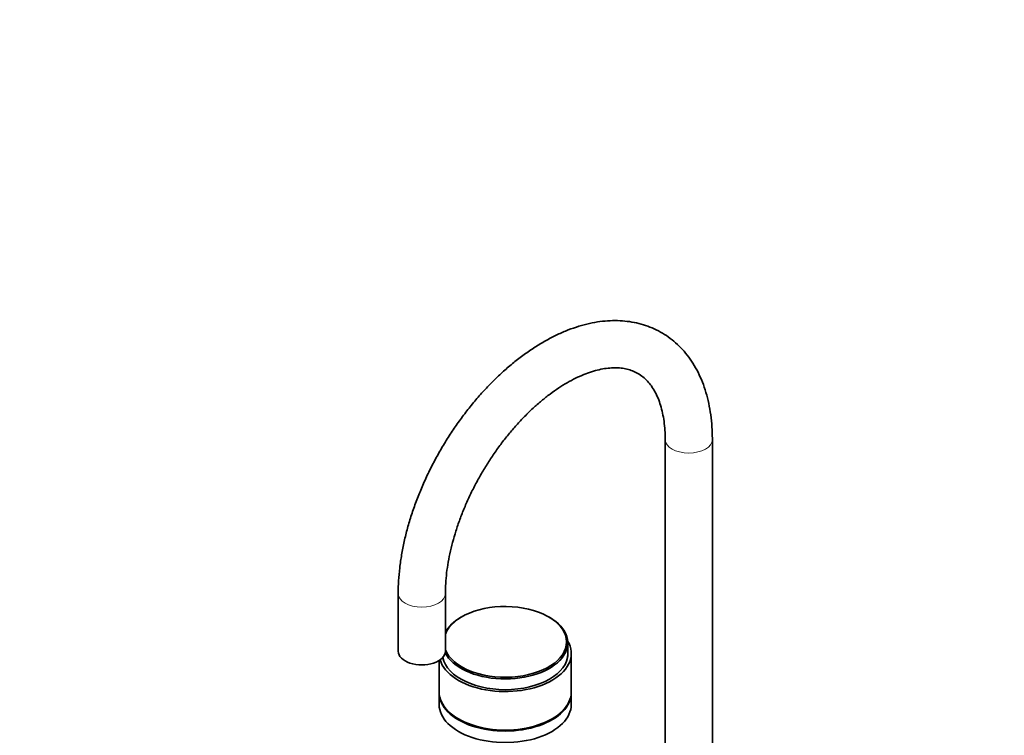
# Model space of a CAD drawing. Units: millimetres. Extents: x 0 to 1478, y 0 to 1758.
# Drawn here: x 0 to 417, y 489 to 792 of the extents above; entities that cross this region are included whole.
import ezdxf
from ezdxf import colors
from ezdxf.entities.mleader import LeaderData, LeaderLine
from ezdxf.math import Vec2, Vec3

# ---------------------------------------------------------------- set-up
doc = ezdxf.new("R2010")
doc.units = ezdxf.units.MM
doc.layers.add('DV5_Défaut', color=7, linetype='Continuous')
doc.layers.add('Défaut', color=7, linetype='Continuous')

# ---------------------------------------------------------------- blocks, each defined once
blk = doc.blocks.new('_DOT')
at = {"color": 0}
blk.add_line((0, 0), (-1, 0), dxfattribs=at)
at = {"color": 0, "const_width": 0.333}
blk.add_lwpolyline([(-0.1665, 0, 1), (0.1665, 0, 1)], format="xyb", close=True, dxfattribs=at)
blk = doc.blocks.new('SE4')
at = {"layer": 'DV5_Défaut', "color": 7, "linetype": 'Continuous', "lineweight": 35}
for p, q in [((273.53, 614.35), (273.53, 461.17)), ((293.53, 461.17), (293.53, 614.35)), ((160.39, 549.03), (160.39, 524.53)), ((180.39, 524.53), (180.39, 549.03)), ((187.36, 539.15), (187.01, 538.94)), ((224.48, 538.94), (224.13, 539.15)), ((232.24, 522.3), (232.24, 528.12)), ((233.74, 507.3), (233.74, 523.63)), ((177.74, 520.62), (177.74, 507.3)), ((177.74, 506.9), (177.74, 502)), ((233.74, 502), (233.74, 506.9))]:
    blk.add_line(p, q, dxfattribs=at)
at = {"layer": 'DV5_Défaut', "color": 7, "linetype": 'Continuous', "lineweight": 18}
for centre, major_axis, start_param, end_param in [((283.53, 614.35), (10, 0), 3.142072, 6.283185), ((283.53, 614.35), (10, 0), 0, 0.000438), ((170.39, 549.03), (-10, 0), 6.282634, 6.283185), ((170.39, 549.03), (-10, 0), 0, 3.140234)]:
    blk.add_ellipse(centre, major_axis=major_axis, ratio=0.57735, start_param=start_param, end_param=end_param, dxfattribs=at)
at = {"layer": 'DV5_Défaut', "color": 7, "linetype": 'Continuous', "lineweight": 35}
for centre, major_axis, start_param, end_param in [((205.74, 528.53), (-26, 0), 0.223149, 6.060036), ((205.74, 528.12), (-26.5, 0), 0.284999, 3.926991), ((205.74, 528.12), (-26.5, 0), 5.497787, 5.988196), ((205.74, 523.63), (-28, 0), 0.170474, 3.474273), ((170.39, 524.53), (-10, 0), 0, 3.141593), ((205.74, 523.63), (-26.6, 0), 0.111622, 3.228331), ((205.74, 522), (-26.6, 0), 3.194784, 3.228331), ((205.74, 507.3), (-28, 0), 0, 3.141593), ((205.74, 506.9), (-28, 0), 6.270558, 6.283185), ((205.74, 506.9), (-28, 0), 0, 3.15422), ((205.74, 502), (-28, 0), 0, 3.141593)]:
    blk.add_ellipse(centre, major_axis=major_axis, ratio=0.57735, start_param=start_param, end_param=end_param, dxfattribs=at)
for points, knots in [([(293.53, 614.35), (293.52, 615.38), (293.49, 617.89), (293.19, 622.33), (292.52, 627.26), (291.51, 632.03), (290.16, 636.55), (288.48, 640.81), (286.48, 644.78), (284.18, 648.43), (281.6, 651.73), (278.77, 654.67), (275.69, 657.25), (272.4, 659.45), (268.91, 661.28), (265.25, 662.72), (261.43, 663.79), (257.46, 664.47), (253.36, 664.77), (249.13, 664.68), (244.8, 664.19), (240.37, 663.3), (235.87, 662.02), (231.32, 660.35), (226.75, 658.29), (222.19, 655.86), (217.66, 653.08), (213.18, 649.96), (208.78, 646.52), (204.48, 642.79), (200.28, 638.78), (196.22, 634.5), (192.3, 629.99), (188.54, 625.27), (184.96, 620.35), (181.57, 615.25), (178.38, 610.01), (175.41, 604.64), (172.68, 599.16), (170.19, 593.61), (167.96, 588), (165.99, 582.35), (164.3, 576.7), (162.9, 571.06), (161.79, 565.44), (161, 559.93), (160.49, 554.33), (160.42, 551.01), (160.39, 549.03)], [0, 0, 0, 0, 0.01205, 0.03466, 0.057283, 0.079853, 0.10231, 0.124583, 0.146603, 0.168312, 0.189681, 0.210719, 0.231468, 0.252002, 0.272412, 0.292788, 0.313213, 0.333783, 0.354579, 0.375656, 0.397042, 0.418732, 0.440691, 0.462866, 0.485195, 0.507619, 0.53009, 0.552564, 0.575018, 0.59744, 0.619827, 0.642177, 0.664494, 0.686783, 0.70905, 0.731302, 0.753545, 0.775787, 0.798035, 0.820294, 0.842572, 0.864877, 0.887215, 0.909593, 0.932018, 0.954494, 0.977021, 1, 1, 1, 1]), ([(180.39, 549.03), (180.4, 549.82), (180.42, 551.8), (180.65, 555.55), (181.19, 560.03), (182, 564.69), (183.08, 569.45), (184.43, 574.3), (186.05, 579.21), (187.91, 584.13), (190.03, 589.03), (192.38, 593.9), (194.95, 598.68), (197.72, 603.36), (200.68, 607.9), (203.8, 612.28), (207.07, 616.47), (210.46, 620.43), (213.96, 624.15), (217.52, 627.61), (221.14, 630.78), (224.78, 633.65), (228.42, 636.21), (232.02, 638.43), (235.56, 640.32), (239.02, 641.87), (242.36, 643.09), (245.57, 643.97), (248.62, 644.52), (251.5, 644.76), (254.22, 644.69), (256.77, 644.32), (259.17, 643.66), (261.46, 642.66), (263.62, 641.29), (265.57, 639.6), (267.32, 637.58), (268.86, 635.29), (270.22, 632.61), (271.36, 629.66), (272.27, 626.44), (272.95, 622.94), (273.37, 619.29), (273.52, 616.28), (273.52, 614.73), (273.53, 614.35)], [0, 0, 0, 0, 0.012152, 0.035441, 0.058786, 0.082192, 0.105662, 0.129192, 0.152777, 0.176409, 0.200077, 0.223774, 0.247489, 0.271212, 0.294931, 0.318636, 0.342314, 0.365957, 0.389555, 0.413097, 0.436576, 0.459984, 0.483316, 0.506574, 0.529762, 0.552899, 0.576017, 0.599152, 0.622378, 0.645814, 0.669631, 0.694074, 0.719457, 0.746099, 0.774045, 0.80243, 0.826856, 0.852778, 0.877614, 0.901705, 0.925353, 0.948759, 0.972051, 0.994028, 1, 1, 1, 1])]:
    blk.add_open_spline(points, degree=3, knots=knots, dxfattribs=at)

msp = doc.modelspace()

# ---------------------------------------------------------------- block references
at = {"layer": 'Défaut'}
msp.add_blockref('SE4', (0, 0), dxfattribs=at)

# ---------------------------------------------------------------- leaders
at = {"layer": 'Défaut', "color": 7, "linetype": 'Continuous', "lineweight": 18}
ml = msp.add_multileader_mtext('Standard', dxfattribs=at)
ml.set_content('{\\pxsm0.9;\\fSolid Edge ISO|b1||i0||c0|p34;\\W1.;04/05/2023\\P}', color=256)
ml.set_leader_properties()
ml.set_arrow_properties(name='DOT')
ml.build(insert=Vec2(0, 0))
ml.multileader.update_dxf_attribs({"leader_type": 0, "dogleg_length": 0, "arrow_head_size": 12})
ctx = ml.context
ctx.base_point, ctx.char_height, ctx.arrow_head_size, ctx.landing_gap_size = Vec3(1390.41, 1750.71), 12, 12, 4.2
notes = []
notes.append((ctx, [(0, (0, 0, 0), (0, 0), (1, 0), 1, [])]))
ctx.mtext.insert = Vec3(1392.41, 1756.83)
ml = msp.add_multileader_mtext('Standard', dxfattribs=at)
ml.set_content('{\\pxsm0.9;\\fArial|b1||i0||c0|p34;\\W1.;151/US\\P}', color=256)
ml.set_leader_properties()
ml.set_arrow_properties(name='DOT')
ml.build(insert=Vec2(0, 0))
ml.multileader.update_dxf_attribs({"leader_type": 0, "dogleg_length": 0, "arrow_head_size": 12})
ctx = ml.context
ctx.base_point, ctx.char_height, ctx.arrow_head_size, ctx.landing_gap_size = Vec3(24.31, 1749.46), 12, 12, 4.2
notes.append((ctx, [(0, (0, 0, 0), (0, 0), (1, 0), 1, [])]))
ctx.mtext.insert = Vec3(26.31, 1755.57)
for ctx, leaders in notes:
    for number, flags, end, landing, length, lines in leaders:
        leader = LeaderData()
        leader.index, (leader.has_last_leader_line, leader.has_dogleg_vector, leader.attachment_direction) = number, flags
        leader.last_leader_point, leader.dogleg_vector, leader.dogleg_length = Vec3(end), Vec3(landing), length
        for number, points, colour, breaks in lines:
            line = LeaderLine()
            line.index, line.vertices, line.color, line.breaks = number, Vec3.list(points), colors.encode_raw_color(colour), breaks
            leader.lines.append(line)
        ctx.leaders.append(leader)

doc.saveas('drawing.dxf')
